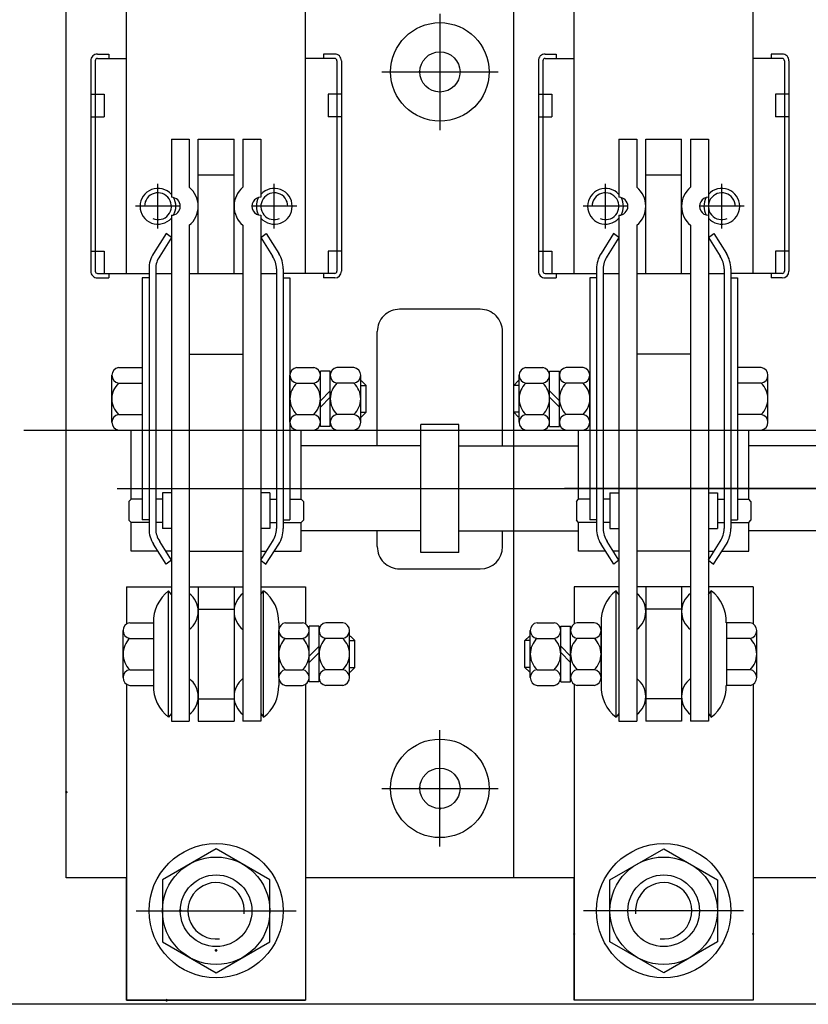
# Model space of a CAD drawing. Units: millimetres. Extents: x 1057994 to 1231560, y 1539384 to 1644253.
# Drawn here: x 1168874 to 1169119, y 1608422 to 1608727 of the extents above; entities that cross this region are included whole.
import ezdxf

# ---------------------------------------------------------------- set-up
doc = ezdxf.new("R2010")
doc.units = ezdxf.units.MM
doc.header["$LTSCALE"] = 100
doc.header["$MEASUREMENT"] = 0
doc.layers.get('0').update_dxf_attribs({"linetype": 'CONTINUOUS', "lineweight": 20})
for name, color, linetype in [('02___PRT_ALL_AXES', 7, 'CONTINUOUS'), ('PDF_几何图形', 7, 'CONTINUOUS'), ('太阳能', 7, 'CONTINUOUS')]:
    doc.layers.add(name, color=color, linetype=linetype)
doc.styles.add('标准字体', font='gbenor.shx', dxfattribs={"width": 0.8, "bigfont": 'hztxt.shx'})

# ---------------------------------------------------------------- blocks, each defined once
blk = doc.blocks.new('1500qsz')
at = {"layer": 'PDF_几何图形', "color": 3}
for p, q in [((-138.96, 127.43), (-138.96, 91.3)), ((-157.03, 109.37), (-120.9, 109.37)), ((-55.59, 88.53), (-55.59, -92.13)), ((-226.51, 60.73), (-226.51, 74.63)), ((-190.38, 60.73), (-190.38, 74.63)), ((-87.55, 60.73), (-87.55, 74.63)), ((-51.42, 60.73), (-51.42, 74.63)), ((-219.56, 67.68), (-233.47, 67.68)), ((-183.43, 67.68), (-197.34, 67.68)), ((-80.6, 67.68), (-94.49, 67.68)), ((-44.47, 67.68), (-58.36, 67.68)), ((-268.11, -1.8), (132.4, -1.8)), ((-129.14, -1.8), (271.37, -1.8)), ((-239.22, -19.87), (102.1, -19.87)), ((-100.25, -19.86), (241.07, -19.86)), ((-138.96, -131.04), (-138.96, -94.91)), ((-157.03, -112.98), (-120.9, -112.98)), ((-233.24, -150.96), (-183.57, -150.96)), ((-44.69, -150.96), (-94.36, -150.96)), ((-41.68, -178.75), (-97.28, -178.75))]:
    blk.add_line(p, q, dxfattribs=at)
for points in [[(41.69, -140.77), (-41.69, -140.77), (-41.69, -178.75), (-97.28, -178.75), (-97.28, -140.77), (-180.65, -140.77), (-180.65, -178.75), (-236.24, -178.75), (-236.24, -140.77), (-254.99, -140.77), (-254.99, 137.16), (-236.24, 137.16), (-236.24, 175.14), (-180.65, 175.14), (-180.65, 137.16), (-97.28, 137.16), (-97.28, 175.14), (-41.69, 175.14), (-41.69, 137.16), (41.69, 137.16)], [(-236.24, 46.84), (-236.24, 175.14)], [(-180.65, 46.84), (-180.65, 175.14)], [(-97.28, 46.84), (-97.28, 175.14)], [(-41.69, 46.84), (-41.69, 175.14)], [(-255, -140.77), (-255, 137.17)], [(-97.27, -178.75), (-97.27, -140.76), (-116.02, -140.76), (-116.02, 137.17)], [(-245.28, 114.93), (-241.8, 114.93)], [(-245.28, 113.54), (-236.24, 113.54)], [(-241.8, 114.93), (-241.8, 113.54)], [(-171.62, 113.54), (-180.65, 113.54)], [(-171.62, 114.93), (-175.1, 114.93)], [(-175.09, 114.93), (-175.09, 113.54)], [(-106.31, 114.93), (-102.83, 114.93)], [(-106.31, 113.54), (-97.28, 113.54)], [(-102.84, 114.93), (-102.84, 113.54)], [(-32.65, 113.54), (-41.69, 113.54)], [(-32.65, 114.93), (-36.13, 114.93)], [(-36.13, 114.93), (-36.13, 113.54)], [(-247.36, 112.85), (-247.36, 47.53)], [(-245.97, 112.85), (-245.97, 47.53)], [(-170.93, 112.85), (-170.93, 47.53)], [(-169.54, 112.85), (-169.54, 47.53)], [(-108.39, 112.85), (-108.39, 47.53)], [(-107, 112.85), (-107, 47.53)], [(-31.96, 112.85), (-31.96, 47.53)], [(-30.58, 112.85), (-30.58, 47.53)], [(-247.36, 102.42), (-243.19, 102.42)], [(-243.19, 102.42), (-243.19, 95.47)], [(-173.71, 102.42), (-173.71, 95.47)], [(-169.53, 102.42), (-173.7, 102.42)], [(-108.39, 102.42), (-104.23, 102.42)], [(-104.22, 102.42), (-104.22, 95.47)], [(-30.57, 102.42), (-34.74, 102.42)], [(-34.74, 102.42), (-34.74, 95.47)], [(-247.36, 95.47), (-243.19, 95.47)], [(-169.53, 95.47), (-173.7, 95.47)], [(-108.39, 95.47), (-104.23, 95.47)], [(-30.57, 95.47), (-34.74, 95.47)], [(-222.34, 88.53), (-216.79, 88.53)], [(-222.34, 88.53), (-222.34, 70.46)], [(-216.79, 88.53), (-216.79, 73.57)], [(-214.01, 88.53), (-202.89, 88.53)], [(-214.01, 46.84), (-214.01, 88.53)], [(-202.89, 46.84), (-202.89, 88.53)], [(-200.11, 88.53), (-194.55, 88.53)], [(-200.11, 88.53), (-200.11, 73.57)], [(-194.55, 88.53), (-194.55, 70.46)], [(-83.37, 88.53), (-83.37, 70.46)], [(-83.37, 88.53), (-77.82, 88.53)], [(-77.82, 88.53), (-77.82, 73.57)], [(-75.04, 88.53), (-63.92, 88.53)], [(-75.04, 46.84), (-75.04, 88.53)], [(-63.92, 46.84), (-63.92, 88.53)], [(-61.14, 88.53), (-61.14, 73.57)], [(-61.14, 88.53), (-55.59, 88.53)], [(-214.01, 77.41), (-202.89, 77.41)], [(-75.04, 77.41), (-63.92, 77.41)], [(-222.34, 64.9), (-222.34, -92.13)], [(-194.55, 64.9), (-194.55, -92.13)], [(-83.37, 64.9), (-83.37, -92.13)], [(-216.79, 61.78), (-216.79, -92.13)], [(-200.11, 61.78), (-200.11, -92.13)], [(-77.82, 61.78), (-77.82, -92.13)], [(-61.14, 61.78), (-61.14, -92.13)], [(-224, 59.2), (-227.9, 53.04)], [(-222.35, 58.01), (-224, 59.2)], [(-194.55, 58.01), (-192.9, 59.2)], [(-192.9, 59.2), (-188.99, 53.04)], [(-85.03, 59.2), (-88.94, 53.04)], [(-83.38, 58.01), (-85.03, 59.2)], [(-55.58, 58.01), (-53.93, 59.2)], [(-53.93, 59.2), (-50.02, 53.04)], [(-222.35, 58.01), (-225.98, 52.16)], [(-194.55, 58.01), (-190.91, 52.16)], [(-83.38, 58.01), (-87.02, 52.16)], [(-55.58, 58.01), (-51.95, 52.16)], [(-247.36, 53.79), (-243.19, 53.79)], [(-243.19, 53.79), (-243.19, 46.84)], [(-173.71, 53.79), (-173.71, 46.84)], [(-169.53, 53.79), (-173.7, 53.79)], [(-108.39, 53.79), (-104.23, 53.79)], [(-104.22, 53.79), (-104.22, 46.84)], [(-30.57, 53.79), (-34.74, 53.79)], [(-34.74, 53.79), (-34.74, 46.84)], [(-245.28, 46.84), (-229.29, 46.84)], [(-241.8, 46.84), (-241.8, 45.44)], [(-229.29, 48.22), (-229.29, -32.37)], [(-227.21, 48.22), (-227.21, -32.37)], [(-227.21, 46.84), (-222.34, 46.84)], [(-216.79, 46.84), (-200.11, 46.84)], [(-194.55, 46.84), (-189.69, 46.84)], [(-189.69, 48.22), (-189.69, -32.37)], [(-187.61, 48.22), (-187.61, -32.37)], [(-171.62, 46.84), (-187.61, 46.84)], [(-175.09, 46.84), (-175.09, 45.44)], [(-106.31, 46.84), (-90.33, 46.84)], [(-102.84, 46.84), (-102.84, 45.44)], [(-90.33, 48.22), (-90.33, -32.37)], [(-88.24, 48.22), (-88.24, -32.37)], [(-88.24, 46.84), (-83.37, 46.84)], [(-77.82, 46.84), (-61.14, 46.84)], [(-55.59, 46.84), (-50.72, 46.84)], [(-50.72, 48.22), (-50.72, -32.37)], [(-48.64, 48.22), (-48.64, -32.37)], [(-32.65, 46.84), (-48.64, 46.84)], [(-36.13, 46.84), (-36.13, 45.44)], [(-245.28, 45.44), (-241.8, 45.44)], [(-231.38, 45.44), (-231.38, -29.6)], [(-229.29, 45.44), (-231.38, 45.44)], [(-187.6, 45.44), (-185.52, 45.44)], [(-185.52, 45.44), (-185.52, -29.6)], [(-171.62, 45.44), (-175.1, 45.44)], [(-106.31, 45.44), (-102.83, 45.44)], [(-92.41, 45.44), (-92.41, -29.6)], [(-90.33, 45.44), (-92.41, 45.44)], [(-48.64, 45.44), (-46.55, 45.44)], [(-46.56, 45.44), (-46.56, -29.6)], [(-32.65, 45.44), (-36.13, 45.44)], [(-126.45, 35.72), (-151.48, 35.72)], [(-158.42, -6.67), (-158.42, 28.77)], [(-119.51, -6.67), (-119.51, 28.77)], [(-216.78, 21.82), (-200.11, 21.82)], [(-61.15, 21.82), (-77.82, 21.82)], [(-238.74, 17.65), (-231.38, 17.65)], [(-183.44, 17.65), (-178.15, 17.65)], [(-176.07, -0.69), (-176.07, 16.54)], [(-173.01, 16.54), (-176.07, 16.54)], [(-173.01, -0.69), (-173.01, 16.54)], [(-165.64, 17.65), (-170.93, 17.65)], [(-112.28, 17.65), (-107, 17.65)], [(-104.92, 16.54), (-101.86, 16.54)], [(-104.92, -0.69), (-104.92, 16.54)], [(-101.86, -0.69), (-101.86, 16.54)], [(-94.49, 17.65), (-99.77, 17.65)], [(-39.19, 17.65), (-46.56, 17.65)], [(-240.83, 0.63), (-240.83, 15.22)], [(-238.74, 12.78), (-231.38, 12.78)], [(-185.52, 0.63), (-185.52, 15.22)], [(-183.44, 12.78), (-178.15, 12.78)], [(-176.07, 0.63), (-176.07, 15.22)], [(-173.01, 0.63), (-173.01, 15.22)], [(-165.64, 12.78), (-170.93, 12.78)], [(-163.56, 0.63), (-163.56, 15.22)], [(-163.56, 0.63), (-163.56, 15.22)], [(-163.56, 13.49), (-163.29, 13.49)], [(-163.29, 13.49), (-161.9, 12.1)], [(-114.65, 13.49), (-116.03, 12.1)], [(-114.37, 13.49), (-114.65, 13.49)], [(-114.37, 0.63), (-114.37, 15.22)], [(-114.37, 0.63), (-114.37, 15.22)], [(-112.28, 12.78), (-107, 12.78)], [(-104.92, 0.63), (-104.92, 15.22)], [(-101.86, 0.63), (-101.86, 15.22)], [(-94.49, 12.78), (-99.77, 12.78)], [(-92.41, 0.63), (-92.41, 15.22)], [(-39.19, 12.78), (-46.56, 12.78)], [(-37.1, 0.63), (-37.1, 15.22)], [(-176.07, 7.31), (-173.01, 10.37)], [(-163.56, 12.09), (-161.89, 12.09)], [(-161.9, 3.75), (-161.9, 12.1)], [(-116.03, 3.75), (-116.03, 12.1)], [(-114.37, 12.09), (-116.03, 12.09)], [(-101.86, 7.31), (-104.92, 10.37)], [(-176.07, 5.34), (-173.01, 8.4)], [(-101.86, 5.34), (-104.92, 8.4)], [(-238.74, 3.06), (-231.38, 3.06)], [(-183.44, 3.06), (-178.15, 3.06)], [(-165.64, 3.06), (-170.93, 3.06)], [(-163.56, 3.76), (-161.89, 3.76)], [(-163.29, 2.37), (-161.9, 3.75)], [(-114.37, 3.76), (-116.03, 3.76)], [(-114.65, 2.37), (-116.03, 3.75)], [(-112.28, 3.06), (-107, 3.06)], [(-94.49, 3.06), (-99.77, 3.06)], [(-39.19, 3.06), (-46.56, 3.06)], [(-163.56, 2.37), (-163.29, 2.37)], [(-144.87, -39.74), (-144.87, 0)], [(-133.06, 0), (-144.87, 0)], [(-133.06, -39.74), (-133.06, 0)], [(-114.37, 2.37), (-114.65, 2.37)], [(-234.85, -23.2), (-234.85, -1.8)], [(-182.05, -23.2), (-182.05, -1.8)], [(-173.01, -0.69), (-176.07, -0.69)], [(-104.92, -0.69), (-101.86, -0.69)], [(-95.89, -23.2), (-95.89, -1.8)], [(-43.08, -23.2), (-43.08, -1.8)], [(-144.87, -6.67), (-182.05, -6.67)], [(-133.06, -6.67), (-95.89, -6.67)], [(-5.91, -6.67), (-43.08, -6.67)], [(-222.35, -21.25), (-225.12, -21.25)], [(-225.12, -21.25), (-225.12, -32.37)], [(-191.77, -21.25), (-194.55, -21.25)], [(-191.77, -21.25), (-191.77, -32.37)], [(-86.16, -21.25), (-83.38, -21.25)], [(-86.16, -21.25), (-86.16, -32.37)], [(-55.58, -21.25), (-52.81, -21.25)], [(-52.81, -21.25), (-52.81, -32.37)], [(-235.55, -23.9), (-234.85, -23.2)], [(-235.55, -23.9), (-235.55, -29.74)], [(-231.38, -23.2), (-234.85, -23.2)], [(-225.12, -23.2), (-227.21, -23.2)], [(-191.77, -23.2), (-189.69, -23.2)], [(-185.52, -23.2), (-182.05, -23.2)], [(-181.35, -23.9), (-182.05, -23.2)], [(-181.35, -23.9), (-181.35, -29.74)], [(-96.58, -23.9), (-95.89, -23.2)], [(-96.58, -23.9), (-96.58, -29.74)], [(-92.41, -23.2), (-95.89, -23.2)], [(-86.16, -23.2), (-88.24, -23.2)], [(-52.81, -23.2), (-50.72, -23.2)], [(-46.55, -23.2), (-43.08, -23.2)], [(-42.38, -23.9), (-43.08, -23.2)], [(-42.38, -23.9), (-42.38, -29.74)], [(-234.85, -30.43), (-235.55, -29.74)], [(-234.85, -39.32), (-234.85, -30.43)], [(-229.29, -30.43), (-234.85, -30.43)], [(-229.29, -29.6), (-231.38, -29.6)], [(-225.12, -30.43), (-227.21, -30.43)], [(-191.77, -30.43), (-189.69, -30.43)], [(-187.6, -29.6), (-185.52, -29.6)], [(-187.6, -30.43), (-182.05, -30.43)], [(-182.05, -30.43), (-181.35, -29.74)], [(-182.05, -39.32), (-182.05, -30.43)], [(-95.89, -30.43), (-96.58, -29.74)], [(-90.33, -30.43), (-95.89, -30.43)], [(-95.89, -39.32), (-95.89, -30.43)], [(-90.33, -29.6), (-92.41, -29.6)], [(-86.16, -30.43), (-88.24, -30.43)], [(-52.81, -30.43), (-50.72, -30.43)], [(-48.64, -29.6), (-46.55, -29.6)], [(-48.64, -30.43), (-43.08, -30.43)], [(-43.08, -30.43), (-42.38, -29.74)], [(-43.08, -39.32), (-43.08, -30.43)], [(-222.35, -32.37), (-225.12, -32.37)], [(-191.77, -32.37), (-194.55, -32.37)], [(-144.87, -33.07), (-182.05, -33.07)], [(-158.42, -37.94), (-158.42, -33.07)], [(-133.06, -33.07), (-95.89, -33.07)], [(-119.51, -37.94), (-119.51, -33.07)], [(-86.16, -32.37), (-83.38, -32.37)], [(-55.58, -32.37), (-52.81, -32.37)], [(-5.91, -33.07), (-43.08, -33.07)], [(-222.35, -42.16), (-225.98, -36.32)], [(-194.55, -42.16), (-190.91, -36.32)], [(-83.38, -42.16), (-87.02, -36.32)], [(-55.58, -42.16), (-51.95, -36.32)], [(-226.52, -39.32), (-234.85, -39.32)], [(-223.92, -43.35), (-227.9, -37.18)], [(-222.35, -39.32), (-224.11, -39.32)], [(-216.78, -39.32), (-200.11, -39.32)], [(-194.55, -39.32), (-192.79, -39.32)], [(-192.97, -43.35), (-188.99, -37.18)], [(-190.37, -39.32), (-182.05, -39.32)], [(-87.56, -39.32), (-95.89, -39.32)], [(-84.96, -43.35), (-88.94, -37.18)], [(-83.38, -39.32), (-85.15, -39.32)], [(-61.15, -39.32), (-77.82, -39.32)], [(-55.58, -39.32), (-53.82, -39.32)], [(-54.01, -43.35), (-50.02, -37.18)], [(-51.41, -39.32), (-43.08, -39.32)], [(-222.35, -42.16), (-223.92, -43.35)], [(-194.55, -42.16), (-192.97, -43.35)], [(-133.06, -39.74), (-144.87, -39.74)], [(-83.38, -42.16), (-84.96, -43.35)], [(-55.58, -42.16), (-54.01, -43.35)], [(-151.48, -44.88), (-126.45, -44.88)], [(-236.24, -50.44), (-222.34, -50.44)], [(-236.24, -50.44), (-236.24, -61.94)], [(-223.2, -90.86), (-223.2, -51.71)], [(-222.35, -52.8), (-223.2, -51.71)], [(-216.79, -50.44), (-200.11, -50.44)], [(-214.01, -50.44), (-214.01, -92.13)], [(-202.89, -50.44), (-202.89, -92.13)], [(-194.55, -50.44), (-180.65, -50.44)], [(-194.55, -52.8), (-193.7, -51.71)], [(-193.7, -90.86), (-193.7, -51.71)], [(-180.65, -50.44), (-180.65, -61.94)], [(-83.37, -50.44), (-97.28, -50.44)], [(-97.28, -50.44), (-97.28, -61.94)], [(-84.23, -90.86), (-84.23, -51.71)], [(-83.38, -52.8), (-84.23, -51.71)], [(-61.14, -50.44), (-77.82, -50.44)], [(-75.04, -50.44), (-75.04, -92.13)], [(-63.92, -50.44), (-63.92, -92.13)], [(-41.69, -50.44), (-55.59, -50.44)], [(-55.58, -52.8), (-54.73, -51.71)], [(-54.73, -90.86), (-54.73, -51.71)], [(-41.69, -50.44), (-41.69, -61.94)], [(-214.01, -57.39), (-202.89, -57.39)], [(-63.92, -57.39), (-75.04, -57.39)], [(-237.35, -78.58), (-237.35, -63.99)], [(-235.27, -61.56), (-227.9, -61.56)], [(-227.9, -61.56), (-227.9, -81.01)], [(-189, -78.58), (-189, -63.99)], [(-188.99, -61.56), (-188.99, -81.01)], [(-186.91, -61.56), (-181.63, -61.56)], [(-176.49, -62.67), (-179.54, -62.67)], [(-179.54, -79.9), (-179.54, -62.67)], [(-179.54, -78.58), (-179.54, -63.99)], [(-176.49, -79.9), (-176.49, -62.67)], [(-176.49, -78.58), (-176.49, -63.99)], [(-169.12, -61.56), (-174.4, -61.56)], [(-167.04, -78.58), (-167.04, -63.99)], [(-167.03, -78.58), (-167.03, -63.99)], [(-110.9, -78.58), (-110.9, -63.99)], [(-110.89, -78.58), (-110.89, -63.99)], [(-108.81, -61.56), (-103.53, -61.56)], [(-101.44, -79.9), (-101.44, -62.67)], [(-101.44, -62.67), (-98.39, -62.67)], [(-101.44, -78.58), (-101.44, -63.99)], [(-98.39, -79.9), (-98.39, -62.67)], [(-98.39, -78.58), (-98.39, -63.99)], [(-91.02, -61.56), (-96.31, -61.56)], [(-88.94, -61.56), (-88.94, -81.01)], [(-88.94, -78.58), (-88.94, -63.99)], [(-50.02, -61.56), (-50.02, -81.01)], [(-42.66, -61.56), (-50.02, -61.56)], [(-40.58, -78.58), (-40.58, -63.99)], [(-235.27, -66.43), (-227.9, -66.43)], [(-186.91, -66.43), (-181.63, -66.43)], [(-169.12, -66.43), (-174.4, -66.43)], [(-167.04, -65.72), (-166.76, -65.72)], [(-167.03, -67.12), (-165.37, -67.12)], [(-166.76, -65.72), (-165.37, -67.12)], [(-165.37, -75.46), (-165.37, -67.12)], [(-111.17, -65.72), (-112.56, -67.12)], [(-112.56, -75.46), (-112.56, -67.12)], [(-110.9, -67.12), (-112.56, -67.12)], [(-110.89, -67.12), (-112.56, -67.12)], [(-110.89, -65.72), (-111.17, -65.72)], [(-108.81, -66.43), (-103.53, -66.43)], [(-91.02, -66.43), (-96.31, -66.43)], [(-42.66, -66.43), (-50.02, -66.43)], [(-179.54, -71.9), (-176.49, -68.84)], [(-98.39, -71.9), (-101.44, -68.84)], [(-179.54, -73.87), (-176.49, -70.81)], [(-98.39, -73.87), (-101.44, -70.81)], [(-235.27, -76.15), (-227.9, -76.15)], [(-186.91, -76.15), (-181.63, -76.15)], [(-169.12, -76.15), (-174.4, -76.15)], [(-167.03, -75.45), (-165.37, -75.45)], [(-166.76, -76.84), (-165.37, -75.46)], [(-110.89, -75.45), (-112.56, -75.45)], [(-111.17, -76.84), (-112.56, -75.46)], [(-108.81, -76.15), (-103.53, -76.15)], [(-91.02, -76.15), (-96.31, -76.15)], [(-42.66, -76.15), (-50.02, -76.15)], [(-167.04, -76.84), (-166.76, -76.84)], [(-110.89, -76.84), (-111.17, -76.84)], [(-236.24, -80.64), (-236.24, -178.75)], [(-235.27, -81.01), (-227.9, -81.01)], [(-186.91, -81.01), (-181.63, -81.01)], [(-180.65, -80.64), (-180.65, -178.75)], [(-176.49, -79.9), (-179.54, -79.9)], [(-169.12, -81.01), (-174.4, -81.01)], [(-108.81, -81.01), (-103.53, -81.01)], [(-101.44, -79.9), (-98.39, -79.9)], [(-97.28, -80.64), (-97.28, -178.75)], [(-91.02, -81.01), (-96.31, -81.01)], [(-42.66, -81.01), (-50.02, -81.01)], [(-41.69, -80.64), (-41.69, -178.75)], [(-214.01, -85.18), (-202.89, -85.18)], [(-63.92, -85.18), (-75.04, -85.18)], [(-222.35, -89.77), (-223.2, -90.86)], [(-194.55, -89.77), (-193.7, -90.86)], [(-83.38, -89.77), (-84.23, -90.86)], [(-55.58, -89.77), (-54.73, -90.86)], [(-222.35, -92.13), (-216.78, -92.13)], [(-214.01, -92.13), (-202.89, -92.13)], [(-194.55, -92.13), (-200.11, -92.13)], [(-83.38, -92.13), (-77.82, -92.13)], [(-63.92, -92.13), (-75.04, -92.13)], [(-55.58, -92.13), (-61.15, -92.13)], [(-208.45, -131.71), (-225.13, -141.33)], [(-191.77, -141.33), (-208.45, -131.71)], [(-86.16, -141.33), (-69.48, -131.71)], [(-69.48, -131.71), (-52.81, -141.33)], [(-236.24, -140.77), (-255, -140.77)], [(-225.13, -141.33), (-225.13, -160.59)], [(-191.77, -160.59), (-191.77, -141.33)], [(-97.28, -140.77), (-180.66, -140.77)], [(-86.16, -160.59), (-86.16, -141.33)], [(-52.81, -141.33), (-52.81, -160.59)], [(41.69, -140.77), (-41.69, -140.77)], [(41.7, -178.75), (41.7, -140.76), (-41.68, -140.76), (-41.68, -178.75)], [(-225.13, -160.59), (-208.45, -170.21)], [(-208.45, -170.21), (-191.77, -160.59)], [(-69.48, -170.21), (-86.16, -160.59)], [(-52.81, -160.59), (-69.48, -170.21)], [(-236.24, -178.75), (-180.65, -178.75)]]:
    blk.add_lwpolyline(points, dxfattribs=at)
for centre, radius in [((-138.97, 109.37), 15.29), ((-138.96, 109.37), 6.25), ((-138.97, -112.97), 15.29), ((-138.96, -112.97), 6.25), ((-208.45, -150.96), 20.84), ((-69.48, -150.96), 20.84), ((-208.45, -150.96), 16.68), ((-69.48, -150.96), 16.68), ((-208.45, -150.96), 11.12), ((-69.48, -150.96), 11.12)]:
    blk.add_circle(centre, radius, dxfattribs=at)
for points in [[(-246.75, 114.32), (-247.14, 113.93), (-247.36, 113.4), (-247.36, 112.85)], [(-245.27, 114.93), (-245.83, 114.93), (-246.35, 114.71), (-246.75, 114.32)], [(-245.77, 113.33), (-245.89, 113.2), (-245.97, 113.03), (-245.97, 112.85)], [(-245.27, 113.54), (-245.46, 113.54), (-245.64, 113.47), (-245.77, 113.33)], [(-170.15, 114.32), (-170.54, 114.71), (-171.07, 114.93), (-171.62, 114.93)], [(-171.13, 113.33), (-171.26, 113.47), (-171.44, 113.54), (-171.62, 113.54)], [(-170.93, 112.85), (-170.93, 113.03), (-171, 113.2), (-171.13, 113.33)], [(-169.54, 112.85), (-169.54, 113.4), (-169.76, 113.93), (-170.15, 114.32)], [(-107.78, 114.32), (-108.17, 113.93), (-108.39, 113.4), (-108.39, 112.85)], [(-106.31, 114.93), (-106.86, 114.93), (-107.39, 114.71), (-107.78, 114.32)], [(-106.8, 113.33), (-106.93, 113.2), (-107, 113.03), (-107, 112.85)], [(-106.31, 113.54), (-106.49, 113.54), (-106.67, 113.47), (-106.8, 113.33)], [(-31.18, 114.32), (-31.57, 114.71), (-32.1, 114.93), (-32.66, 114.93)], [(-32.17, 113.33), (-32.29, 113.47), (-32.48, 113.54), (-32.66, 113.54)], [(-31.96, 112.85), (-31.96, 113.03), (-32.04, 113.2), (-32.17, 113.33)], [(-30.58, 112.85), (-30.58, 113.4), (-30.8, 113.93), (-31.18, 114.32)], [(-145.22, 109.57), (-145.33, 109.57), (-145.43, 109.49), (-145.43, 109.37)], [(-145.43, 109.37), (-145.43, 109.25), (-145.33, 109.17), (-145.22, 109.17)], [(-145.01, 109.37), (-145.01, 109.49), (-145.11, 109.57), (-145.22, 109.57)], [(-145.22, 109.17), (-145.11, 109.17), (-145.01, 109.25), (-145.01, 109.37)], [(-222.35, 71.36), (-223.87, 73.09), (-226.32, 73.7), (-228.48, 72.88)], [(-214.01, 67.68), (-214.01, 69.96), (-215.02, 72.12), (-216.78, 73.57)], [(-200.11, 73.57), (-201.87, 72.12), (-202.89, 69.96), (-202.89, 67.68)], [(-188.42, 72.88), (-190.58, 73.7), (-193.03, 73.09), (-194.55, 71.36)], [(-83.38, 71.36), (-84.91, 73.09), (-87.35, 73.7), (-89.51, 72.88)], [(-75.04, 67.68), (-75.04, 69.96), (-76.06, 72.12), (-77.82, 73.57)], [(-61.15, 73.57), (-62.91, 72.12), (-63.93, 69.96), (-63.93, 67.68)], [(-49.45, 72.88), (-51.62, 73.7), (-54.06, 73.09), (-55.58, 71.36)], [(-228.48, 72.88), (-230.64, 72.06), (-232.07, 69.99), (-232.07, 67.68)], [(-227.72, 71.67), (-229.48, 71.14), (-230.68, 69.52), (-230.68, 67.68)], [(-223.04, 69.98), (-224.05, 71.51), (-225.95, 72.2), (-227.72, 71.67)], [(-219.57, 67.68), (-219.57, 69.21), (-220.81, 70.46), (-222.35, 70.46)], [(-221.65, 64.99), (-220.73, 66.67), (-220.73, 68.7), (-221.65, 70.37)], [(-194.55, 70.46), (-195.55, 70.46), (-196.47, 69.93), (-196.96, 69.07)], [(-195.25, 70.37), (-196.17, 68.7), (-196.17, 66.67), (-195.25, 64.99)], [(-189.19, 71.67), (-190.94, 72.2), (-192.85, 71.51), (-193.86, 69.98)], [(-186.21, 67.68), (-186.21, 69.52), (-187.42, 71.14), (-189.19, 71.67)], [(-184.83, 67.68), (-184.83, 69.99), (-186.26, 72.06), (-188.42, 72.88)], [(-89.51, 72.88), (-91.68, 72.06), (-93.1, 69.99), (-93.1, 67.68)], [(-88.74, 71.67), (-90.51, 71.14), (-91.72, 69.52), (-91.72, 67.68)], [(-84.07, 69.98), (-85.09, 71.51), (-86.98, 72.2), (-88.74, 71.67)], [(-80.6, 67.68), (-80.6, 69.21), (-81.85, 70.46), (-83.38, 70.46)], [(-82.68, 64.99), (-81.76, 66.67), (-81.76, 68.7), (-82.68, 70.37)], [(-55.58, 70.46), (-56.58, 70.46), (-57.5, 69.93), (-57.99, 69.07)], [(-56.28, 70.37), (-57.2, 68.7), (-57.2, 66.67), (-56.28, 64.99)], [(-50.22, 71.67), (-51.98, 72.2), (-53.88, 71.51), (-54.89, 69.98)], [(-47.25, 67.68), (-47.25, 69.52), (-48.45, 71.14), (-50.22, 71.67)], [(-45.86, 67.68), (-45.86, 69.99), (-47.29, 72.06), (-49.45, 72.88)], [(-232.07, 67.68), (-232.07, 65.37), (-230.64, 63.3), (-228.48, 62.48)], [(-223.31, 65.01), (-222.13, 66.42), (-222.02, 68.44), (-223.04, 69.98)], [(-222.35, 64.9), (-220.81, 64.9), (-219.57, 66.14), (-219.57, 67.68)], [(-216.78, 61.78), (-215.02, 63.23), (-214.01, 65.4), (-214.01, 67.68)], [(-202.89, 67.68), (-202.89, 65.4), (-201.87, 63.23), (-200.11, 61.78)], [(-196.96, 69.07), (-197.46, 68.21), (-197.46, 67.15), (-196.96, 66.29)], [(-193.86, 69.98), (-194.87, 68.45), (-194.76, 66.42), (-193.59, 65.01)], [(-188.42, 62.48), (-186.26, 63.3), (-184.83, 65.37), (-184.83, 67.68)], [(-93.1, 67.68), (-93.1, 65.37), (-91.68, 63.3), (-89.51, 62.48)], [(-84.35, 65.01), (-83.17, 66.42), (-83.06, 68.44), (-84.07, 69.98)], [(-83.38, 64.9), (-81.85, 64.9), (-80.6, 66.14), (-80.6, 67.68)], [(-77.82, 61.78), (-76.06, 63.23), (-75.04, 65.4), (-75.04, 67.68)], [(-63.93, 67.68), (-63.93, 65.4), (-62.91, 63.23), (-61.15, 61.78)], [(-57.99, 69.07), (-58.49, 68.21), (-58.49, 67.15), (-57.99, 66.29)], [(-54.89, 69.98), (-55.91, 68.45), (-55.8, 66.42), (-54.62, 65.01)], [(-49.45, 62.48), (-47.29, 63.3), (-45.86, 65.37), (-45.86, 67.68)], [(-228.15, 63.84), (-226.45, 63.12), (-224.49, 63.6), (-223.31, 65.01)], [(-196.96, 66.29), (-196.47, 65.43), (-195.55, 64.9), (-194.55, 64.9)], [(-193.59, 65.01), (-192.4, 63.6), (-190.44, 63.12), (-188.75, 63.85)], [(-89.18, 63.84), (-87.49, 63.12), (-85.52, 63.6), (-84.35, 65.01)], [(-57.99, 66.29), (-57.5, 65.43), (-56.58, 64.9), (-55.58, 64.9)], [(-54.62, 65.01), (-53.44, 63.6), (-51.48, 63.12), (-49.78, 63.85)], [(-228.48, 62.48), (-226.32, 61.66), (-223.87, 62.27), (-222.35, 64)], [(-194.55, 64), (-193.03, 62.27), (-190.58, 61.66), (-188.42, 62.48)], [(-89.51, 62.48), (-87.35, 61.66), (-84.91, 62.27), (-83.38, 64)], [(-55.58, 64), (-54.06, 62.27), (-51.62, 61.66), (-49.45, 62.48)], [(-227.9, 53.04), (-228.81, 51.59), (-229.29, 49.92), (-229.29, 48.22)], [(-225.98, 52.16), (-226.78, 51.01), (-227.21, 49.63), (-227.21, 48.22)], [(-189.69, 48.22), (-189.69, 49.63), (-190.11, 51.01), (-190.91, 52.16)], [(-187.6, 48.22), (-187.6, 49.92), (-188.08, 51.59), (-188.99, 53.04)], [(-88.94, 53.04), (-89.85, 51.59), (-90.33, 49.92), (-90.33, 48.22)], [(-87.02, 52.16), (-87.82, 51.01), (-88.24, 49.63), (-88.24, 48.22)], [(-50.72, 48.22), (-50.72, 49.63), (-51.15, 51.01), (-51.95, 52.16)], [(-48.64, 48.22), (-48.64, 49.92), (-49.12, 51.59), (-50.02, 53.04)], [(-247.36, 47.53), (-247.36, 46.98), (-247.14, 46.45), (-246.75, 46.06)], [(-246.75, 46.06), (-246.35, 45.67), (-245.83, 45.44), (-245.27, 45.44)], [(-245.97, 47.53), (-245.97, 47.35), (-245.89, 47.17), (-245.77, 47.04)], [(-245.77, 47.04), (-245.64, 46.91), (-245.46, 46.84), (-245.27, 46.84)], [(-171.62, 45.44), (-170.47, 45.44), (-169.54, 46.38), (-169.54, 47.53)], [(-171.62, 46.84), (-171.24, 46.84), (-170.93, 47.14), (-170.93, 47.53)], [(-108.39, 47.53), (-108.39, 46.98), (-108.17, 46.45), (-107.78, 46.06)], [(-107.78, 46.06), (-107.39, 45.67), (-106.86, 45.44), (-106.31, 45.44)], [(-107, 47.53), (-107, 47.35), (-106.93, 47.17), (-106.8, 47.04)], [(-106.8, 47.04), (-106.67, 46.91), (-106.49, 46.84), (-106.31, 46.84)], [(-32.66, 46.84), (-32.27, 46.84), (-31.96, 47.14), (-31.96, 47.53)], [(-32.66, 45.44), (-31.5, 45.44), (-30.58, 46.38), (-30.58, 47.53)], [(-156.39, 33.68), (-157.69, 32.38), (-158.42, 30.61), (-158.42, 28.77)], [(-151.48, 35.72), (-153.32, 35.72), (-155.08, 34.99), (-156.39, 33.68)], [(-121.54, 33.68), (-122.85, 34.99), (-124.61, 35.72), (-126.45, 35.72)], [(-119.51, 28.77), (-119.51, 30.61), (-120.24, 32.38), (-121.54, 33.68)], [(-238.75, 17.65), (-239.94, 17.46), (-240.83, 16.43), (-240.83, 15.22)], [(-183.43, 17.65), (-184.64, 17.46), (-185.52, 16.43), (-185.52, 15.22)], [(-176.07, 15.22), (-176.07, 16.43), (-176.96, 17.46), (-178.15, 17.65)], [(-170.93, 17.65), (-172.13, 17.46), (-173.01, 16.43), (-173.01, 15.22)], [(-163.56, 15.22), (-163.56, 16.43), (-164.45, 17.46), (-165.65, 17.65)], [(-112.28, 17.65), (-113.48, 17.46), (-114.37, 16.43), (-114.37, 15.22)], [(-104.92, 15.22), (-104.92, 16.43), (-105.8, 17.46), (-107, 17.65)], [(-99.78, 17.65), (-100.97, 17.46), (-101.86, 16.43), (-101.86, 15.22)], [(-92.41, 15.22), (-92.41, 16.43), (-93.29, 17.46), (-94.5, 17.65)], [(-37.1, 15.22), (-37.1, 16.43), (-37.99, 17.46), (-39.19, 17.65)], [(-240.83, 15.22), (-240.83, 14), (-239.94, 12.97), (-238.75, 12.78)], [(-238.75, 12.78), (-240.07, 11.52), (-240.83, 9.76), (-240.83, 7.92)], [(-185.52, 15.22), (-185.52, 14), (-184.64, 12.97), (-183.43, 12.78)], [(-183.43, 12.78), (-184.77, 11.52), (-185.52, 9.76), (-185.52, 7.92)], [(-178.15, 12.78), (-176.96, 12.97), (-176.07, 14), (-176.07, 15.22)], [(-176.07, 7.92), (-176.07, 9.76), (-176.83, 11.52), (-178.15, 12.78)], [(-173.01, 15.22), (-173.01, 14), (-172.13, 12.97), (-170.93, 12.78)], [(-170.93, 12.78), (-172.26, 11.52), (-173.01, 9.76), (-173.01, 7.92)], [(-165.65, 12.78), (-164.45, 12.97), (-163.56, 14), (-163.56, 15.22)], [(-163.56, 7.92), (-163.56, 9.76), (-164.32, 11.52), (-165.65, 12.78)], [(-114.37, 15.22), (-114.37, 14), (-113.48, 12.97), (-112.28, 12.78)], [(-112.28, 12.78), (-113.62, 11.52), (-114.37, 9.76), (-114.37, 7.92)], [(-107, 12.78), (-105.8, 12.97), (-104.92, 14), (-104.92, 15.22)], [(-104.92, 7.92), (-104.92, 9.76), (-105.67, 11.52), (-107, 12.78)], [(-101.86, 15.22), (-101.86, 14), (-100.97, 12.97), (-99.78, 12.78)], [(-99.78, 12.78), (-101.11, 11.52), (-101.86, 9.76), (-101.86, 7.92)], [(-94.5, 12.78), (-93.29, 12.97), (-92.41, 14), (-92.41, 15.22)], [(-92.41, 7.92), (-92.41, 9.76), (-93.17, 11.52), (-94.5, 12.78)], [(-39.19, 12.78), (-37.99, 12.97), (-37.1, 14), (-37.1, 15.22)], [(-37.1, 7.92), (-37.1, 9.76), (-37.86, 11.52), (-39.19, 12.78)], [(-240.83, 7.92), (-240.83, 6.09), (-240.07, 4.33), (-238.75, 3.06)], [(-185.52, 7.92), (-185.52, 6.09), (-184.77, 4.33), (-183.43, 3.06)], [(-178.15, 3.06), (-176.83, 4.33), (-176.07, 6.09), (-176.07, 7.92)], [(-173.01, 7.92), (-173.01, 6.09), (-172.26, 4.33), (-170.93, 3.06)], [(-165.65, 3.06), (-164.32, 4.33), (-163.56, 6.09), (-163.56, 7.92)], [(-114.37, 7.92), (-114.37, 6.09), (-113.62, 4.33), (-112.28, 3.06)], [(-107, 3.06), (-105.67, 4.33), (-104.92, 6.09), (-104.92, 7.92)], [(-101.86, 7.92), (-101.86, 6.09), (-101.11, 4.33), (-99.78, 3.06)], [(-94.5, 3.06), (-93.17, 4.33), (-92.41, 6.09), (-92.41, 7.92)], [(-39.19, 3.06), (-37.86, 4.33), (-37.1, 6.09), (-37.1, 7.92)], [(-238.75, 3.06), (-239.94, 2.88), (-240.83, 1.85), (-240.83, 0.63)], [(-183.43, 3.06), (-184.64, 2.88), (-185.52, 1.85), (-185.52, 0.63)], [(-176.07, 0.63), (-176.07, 1.85), (-176.96, 2.88), (-178.15, 3.06)], [(-170.93, 3.06), (-172.13, 2.88), (-173.01, 1.85), (-173.01, 0.63)], [(-163.56, 0.63), (-163.56, 1.85), (-164.45, 2.88), (-165.65, 3.06)], [(-112.28, 3.06), (-113.48, 2.88), (-114.37, 1.85), (-114.37, 0.63)], [(-104.92, 0.63), (-104.92, 1.85), (-105.8, 2.88), (-107, 3.06)], [(-99.78, 3.06), (-100.97, 2.88), (-101.86, 1.85), (-101.86, 0.63)], [(-92.41, 0.63), (-92.41, 1.85), (-93.29, 2.88), (-94.5, 3.06)], [(-37.1, 0.63), (-37.1, 1.85), (-37.99, 2.88), (-39.19, 3.06)], [(-240.83, 0.63), (-240.83, -0.58), (-239.94, -1.61), (-238.75, -1.8)], [(-185.52, 0.63), (-185.52, -0.58), (-184.64, -1.61), (-183.43, -1.8)], [(-178.15, -1.8), (-176.96, -1.61), (-176.07, -0.58), (-176.07, 0.63)], [(-173.01, 0.63), (-173.01, -0.58), (-172.13, -1.61), (-170.93, -1.8)], [(-165.65, -1.8), (-164.45, -1.61), (-163.56, -0.58), (-163.56, 0.63)], [(-114.37, 0.63), (-114.37, -0.58), (-113.48, -1.61), (-112.28, -1.8)], [(-107, -1.8), (-105.8, -1.61), (-104.92, -0.58), (-104.92, 0.63)], [(-101.86, 0.63), (-101.86, -0.58), (-100.97, -1.61), (-99.78, -1.8)], [(-94.5, -1.8), (-93.29, -1.61), (-92.41, -0.58), (-92.41, 0.63)], [(-39.19, -1.8), (-37.99, -1.61), (-37.1, -0.58), (-37.1, 0.63)], [(-229.29, -32.37), (-229.29, -34.07), (-228.81, -35.75), (-227.9, -37.18)], [(-227.21, -32.37), (-227.21, -33.78), (-226.78, -35.15), (-225.98, -36.32)], [(-190.91, -36.32), (-190.11, -35.15), (-189.69, -33.78), (-189.69, -32.37)], [(-188.99, -37.18), (-188.08, -35.75), (-187.6, -34.07), (-187.6, -32.37)], [(-90.33, -32.37), (-90.33, -34.07), (-89.85, -35.75), (-88.94, -37.18)], [(-88.24, -32.37), (-88.24, -33.78), (-87.82, -35.15), (-87.02, -36.32)], [(-51.95, -36.32), (-51.15, -35.15), (-50.72, -33.78), (-50.72, -32.37)], [(-50.02, -37.18), (-49.12, -35.75), (-48.64, -34.07), (-48.64, -32.37)], [(-158.42, -37.94), (-158.42, -39.78), (-157.69, -41.54), (-156.39, -42.85)], [(-126.45, -44.88), (-122.62, -44.88), (-119.51, -41.77), (-119.51, -37.94)], [(-156.39, -42.85), (-155.08, -44.15), (-153.32, -44.88), (-151.48, -44.88)], [(-223.2, -51.71), (-226.28, -54.03), (-228.03, -57.7), (-227.9, -61.56)], [(-189, -61.56), (-188.86, -57.7), (-190.62, -54.03), (-193.7, -51.71)], [(-84.23, -51.71), (-87.31, -54.03), (-89.07, -57.7), (-88.94, -61.56)], [(-50.03, -61.56), (-49.9, -57.7), (-51.65, -54.03), (-54.73, -51.71)], [(-214.01, -58.08), (-214.01, -55.9), (-215.04, -53.84), (-216.78, -52.52)], [(-200.11, -52.52), (-201.86, -53.84), (-202.89, -55.9), (-202.89, -58.08)], [(-75.04, -58.08), (-75.04, -55.9), (-76.07, -53.84), (-77.82, -52.52)], [(-61.15, -52.52), (-62.89, -53.84), (-63.93, -55.9), (-63.93, -58.08)], [(-216.78, -63.64), (-215.04, -62.33), (-214.01, -60.27), (-214.01, -58.08)], [(-202.89, -58.08), (-202.89, -60.27), (-201.86, -62.33), (-200.11, -63.64)], [(-77.82, -63.64), (-76.07, -62.33), (-75.04, -60.27), (-75.04, -58.08)], [(-63.93, -58.08), (-63.93, -60.27), (-62.89, -62.33), (-61.15, -63.64)], [(-235.27, -61.56), (-236.47, -61.75), (-237.35, -62.77), (-237.35, -63.99)], [(-237.35, -63.99), (-237.35, -65.21), (-236.47, -66.24), (-235.27, -66.43)], [(-186.91, -61.56), (-188.11, -61.75), (-189, -62.77), (-189, -63.99)], [(-189, -63.99), (-189, -65.21), (-188.11, -66.24), (-186.91, -66.43)], [(-179.54, -63.99), (-179.54, -62.77), (-180.43, -61.75), (-181.63, -61.56)], [(-181.63, -66.43), (-180.43, -66.24), (-179.54, -65.21), (-179.54, -63.99)], [(-174.4, -61.56), (-175.6, -61.75), (-176.49, -62.77), (-176.49, -63.99)], [(-176.49, -63.99), (-176.49, -65.21), (-175.6, -66.24), (-174.4, -66.43)], [(-167.03, -63.99), (-167.03, -62.77), (-167.93, -61.75), (-169.12, -61.56)], [(-169.12, -66.43), (-167.93, -66.24), (-167.03, -65.21), (-167.03, -63.99)], [(-108.81, -61.56), (-110.01, -61.75), (-110.9, -62.77), (-110.9, -63.99)], [(-110.9, -63.99), (-110.9, -65.21), (-110.01, -66.24), (-108.81, -66.43)], [(-101.44, -63.99), (-101.44, -62.77), (-102.33, -61.75), (-103.53, -61.56)], [(-103.53, -66.43), (-102.33, -66.24), (-101.44, -65.21), (-101.44, -63.99)], [(-96.3, -61.56), (-97.5, -61.75), (-98.39, -62.77), (-98.39, -63.99)], [(-98.39, -63.99), (-98.39, -65.21), (-97.5, -66.24), (-96.3, -66.43)], [(-88.94, -63.99), (-88.94, -62.77), (-89.83, -61.75), (-91.02, -61.56)], [(-91.02, -66.43), (-89.83, -66.24), (-88.94, -65.21), (-88.94, -63.99)], [(-40.58, -63.99), (-40.58, -62.77), (-41.46, -61.75), (-42.66, -61.56)], [(-42.66, -66.43), (-41.46, -66.24), (-40.58, -65.21), (-40.58, -63.99)], [(-235.27, -66.43), (-236.6, -67.69), (-237.35, -69.45), (-237.35, -71.29)], [(-186.91, -66.43), (-188.24, -67.69), (-189, -69.45), (-189, -71.29)], [(-179.54, -71.29), (-179.54, -69.45), (-180.29, -67.69), (-181.63, -66.43)], [(-174.4, -66.43), (-175.73, -67.69), (-176.49, -69.45), (-176.49, -71.29)], [(-167.03, -71.29), (-167.03, -69.45), (-167.79, -67.69), (-169.12, -66.43)], [(-108.81, -66.43), (-110.14, -67.69), (-110.9, -69.45), (-110.9, -71.29)], [(-101.44, -71.29), (-101.44, -69.45), (-102.2, -67.69), (-103.53, -66.43)], [(-96.3, -66.43), (-97.64, -67.69), (-98.39, -69.45), (-98.39, -71.29)], [(-88.94, -71.29), (-88.94, -69.45), (-89.69, -67.69), (-91.02, -66.43)], [(-40.58, -71.29), (-40.58, -69.45), (-41.33, -67.69), (-42.66, -66.43)], [(-237.35, -71.29), (-237.35, -73.12), (-236.6, -74.88), (-235.27, -76.15)], [(-189, -71.29), (-189, -73.12), (-188.24, -74.88), (-186.91, -76.15)], [(-181.63, -76.15), (-180.29, -74.88), (-179.54, -73.12), (-179.54, -71.29)], [(-176.49, -71.29), (-176.49, -73.12), (-175.73, -74.88), (-174.4, -76.15)], [(-169.12, -76.15), (-167.79, -74.88), (-167.03, -73.12), (-167.03, -71.29)], [(-110.9, -71.29), (-110.9, -73.12), (-110.14, -74.88), (-108.81, -76.15)], [(-103.53, -76.15), (-102.2, -74.88), (-101.44, -73.12), (-101.44, -71.29)], [(-98.39, -71.29), (-98.39, -73.12), (-97.64, -74.88), (-96.3, -76.15)], [(-91.02, -76.15), (-89.69, -74.88), (-88.94, -73.12), (-88.94, -71.29)], [(-42.66, -76.15), (-41.33, -74.88), (-40.58, -73.12), (-40.58, -71.29)], [(-235.27, -76.15), (-236.47, -76.33), (-237.35, -77.37), (-237.35, -78.58)], [(-189, -75.95), (-188.98, -75.94), (-188.97, -75.93), (-188.95, -75.93)], [(-186.91, -76.15), (-188.11, -76.33), (-189, -77.37), (-189, -78.58)], [(-179.54, -78.58), (-179.54, -77.37), (-180.43, -76.33), (-181.63, -76.15)], [(-174.4, -76.15), (-175.6, -76.33), (-176.49, -77.37), (-176.49, -78.58)], [(-167.03, -78.58), (-167.03, -77.37), (-167.93, -76.33), (-169.12, -76.15)], [(-108.81, -76.15), (-110.01, -76.33), (-110.9, -77.37), (-110.9, -78.58)], [(-101.44, -78.58), (-101.44, -77.37), (-102.33, -76.33), (-103.53, -76.15)], [(-96.3, -76.15), (-97.5, -76.33), (-98.39, -77.37), (-98.39, -78.58)], [(-88.94, -78.58), (-88.94, -77.37), (-89.83, -76.33), (-91.02, -76.15)], [(-88.98, -75.94), (-88.96, -75.94), (-88.95, -75.94), (-88.94, -75.95)], [(-40.58, -78.58), (-40.58, -77.37), (-41.46, -76.33), (-42.66, -76.15)], [(-237.35, -78.58), (-237.35, -79.79), (-236.47, -80.82), (-235.27, -81.01)], [(-214.01, -84.49), (-214.01, -82.3), (-215.04, -80.24), (-216.78, -78.93)], [(-200.11, -78.93), (-201.86, -80.24), (-202.89, -82.3), (-202.89, -84.49)], [(-189, -78.58), (-189, -79.79), (-188.11, -80.82), (-186.91, -81.01)], [(-181.63, -81.01), (-180.43, -80.82), (-179.54, -79.79), (-179.54, -78.58)], [(-176.49, -78.58), (-176.49, -79.79), (-175.6, -80.82), (-174.4, -81.01)], [(-169.12, -81.01), (-167.93, -80.82), (-167.03, -79.79), (-167.03, -78.58)], [(-110.9, -78.58), (-110.9, -79.79), (-110.01, -80.82), (-108.81, -81.01)], [(-103.53, -81.01), (-102.33, -80.82), (-101.44, -79.79), (-101.44, -78.58)], [(-98.39, -78.58), (-98.39, -79.79), (-97.5, -80.82), (-96.3, -81.01)], [(-91.02, -81.01), (-89.83, -80.82), (-88.94, -79.79), (-88.94, -78.58)], [(-75.04, -84.49), (-75.04, -82.3), (-76.07, -80.24), (-77.82, -78.93)], [(-61.15, -78.93), (-62.89, -80.24), (-63.93, -82.3), (-63.93, -84.49)], [(-42.66, -81.01), (-41.46, -80.82), (-40.58, -79.79), (-40.58, -78.58)], [(-227.9, -81.01), (-228.03, -84.87), (-226.28, -88.55), (-223.2, -90.86)], [(-193.7, -90.86), (-190.62, -88.55), (-188.86, -84.87), (-189, -81.01)], [(-88.94, -81.01), (-89.07, -84.87), (-87.31, -88.55), (-84.23, -90.86)], [(-54.73, -90.86), (-51.65, -88.55), (-49.9, -84.87), (-50.03, -81.01)], [(-216.78, -90.04), (-215.04, -88.74), (-214.01, -86.67), (-214.01, -84.49)], [(-202.89, -84.49), (-202.89, -86.67), (-201.86, -88.74), (-200.11, -90.04)], [(-77.82, -90.04), (-76.07, -88.74), (-75.04, -86.67), (-75.04, -84.49)], [(-63.93, -84.49), (-63.93, -86.67), (-62.89, -88.74), (-61.15, -90.04)], [(-145.22, -112.77), (-145.33, -112.77), (-145.43, -112.86), (-145.43, -112.98)], [(-145.43, -112.98), (-145.43, -113.09), (-145.33, -113.18), (-145.22, -113.18)], [(-145.01, -112.98), (-145.01, -112.86), (-145.11, -112.77), (-145.22, -112.77)], [(-145.22, -113.18), (-145.11, -113.18), (-145.01, -113.09), (-145.01, -112.98)], [(-254.99, -113.96), (-255.11, -113.96), (-255.2, -114.05), (-255.2, -114.16)], [(-255.2, -114.16), (-255.2, -114.28), (-255.11, -114.37), (-254.99, -114.37)], [(-254.79, -114.16), (-254.79, -114.05), (-254.88, -113.96), (-254.99, -113.96)], [(-254.99, -114.37), (-254.88, -114.37), (-254.79, -114.28), (-254.79, -114.16)], [(-138.96, -119.02), (-139.08, -119.02), (-139.17, -119.11), (-139.17, -119.23)], [(-138.76, -119.23), (-138.76, -119.11), (-138.85, -119.02), (-138.96, -119.02)], [(-139.17, -119.23), (-139.17, -119.35), (-139.08, -119.43), (-138.96, -119.43)], [(-138.96, -119.43), (-138.85, -119.43), (-138.76, -119.35), (-138.76, -119.23)], [(-204.67, -143.07), (-208.04, -141.45), (-212.05, -142.15), (-214.67, -144.8)], [(-199.75, -151.95), (-199.33, -148.24), (-201.3, -144.67), (-204.67, -143.07)], [(-73.26, -143.07), (-76.62, -144.67), (-78.6, -148.24), (-78.19, -151.95)], [(-63.26, -144.8), (-65.88, -142.15), (-69.9, -141.45), (-73.26, -143.07)], [(-214.67, -144.8), (-217.29, -147.46), (-217.95, -151.48), (-216.3, -154.83)], [(-61.63, -154.83), (-59.98, -151.48), (-60.63, -147.46), (-63.26, -144.8)], [(-219.53, -150.76), (-219.65, -150.76), (-219.74, -150.84), (-219.74, -150.96)], [(-219.74, -150.96), (-219.74, -151.08), (-219.65, -151.17), (-219.53, -151.17)], [(-219.33, -150.96), (-219.33, -150.84), (-219.42, -150.76), (-219.53, -150.76)], [(-219.53, -151.17), (-219.42, -151.17), (-219.33, -151.08), (-219.33, -150.96)], [(-216.3, -154.83), (-214.65, -158.18), (-211.07, -160.11), (-207.36, -159.65)], [(-70.57, -159.65), (-66.87, -160.11), (-63.28, -158.18), (-61.63, -154.83)], [(-97.27, -157.92), (-97.39, -157.92), (-97.49, -158.01), (-97.49, -158.13)], [(-97.49, -158.13), (-97.49, -158.24), (-97.39, -158.33), (-97.27, -158.33)], [(-97.07, -158.13), (-97.07, -158.01), (-97.16, -157.92), (-97.27, -157.92)], [(-97.27, -158.33), (-97.16, -158.33), (-97.07, -158.24), (-97.07, -158.13)], [(-41.69, -157.92), (-41.8, -157.92), (-41.9, -158.01), (-41.9, -158.13)], [(-41.9, -158.13), (-41.9, -158.24), (-41.8, -158.33), (-41.69, -158.33)], [(-41.48, -158.13), (-41.48, -158.01), (-41.58, -157.92), (-41.69, -157.92)], [(-41.69, -158.33), (-41.58, -158.33), (-41.48, -158.24), (-41.48, -158.13)], [(-208.44, -163.06), (-208.56, -163.06), (-208.66, -163.15), (-208.66, -163.26)], [(-208.66, -163.26), (-208.66, -163.38), (-208.56, -163.47), (-208.44, -163.47)], [(-208.24, -163.26), (-208.24, -163.15), (-208.34, -163.06), (-208.44, -163.06)], [(-208.44, -163.47), (-208.34, -163.47), (-208.24, -163.38), (-208.24, -163.26)], [(-223.82, -178.55), (-223.93, -178.55), (-224.03, -178.63), (-224.03, -178.75)], [(-224.03, -178.75), (-224.03, -178.87), (-223.93, -178.96), (-223.82, -178.96)], [(-223.61, -178.75), (-223.61, -178.63), (-223.71, -178.55), (-223.82, -178.55)], [(-223.82, -178.96), (-223.71, -178.96), (-223.61, -178.87), (-223.61, -178.75)]]:
    blk.add_open_spline(points, degree=3, dxfattribs=at)
for points in [[(-145.01, 109.37), (-145.01, 109.49), (-145.11, 109.57), (-145.22, 109.57), (-145.33, 109.57), (-145.43, 109.49), (-145.43, 109.37), (-145.43, 109.25), (-145.33, 109.17), (-145.22, 109.17), (-145.11, 109.17), (-145.01, 109.25), (-145.01, 109.37)], [(-145.01, -112.98), (-145.01, -112.86), (-145.11, -112.77), (-145.22, -112.77), (-145.33, -112.77), (-145.43, -112.86), (-145.43, -112.98), (-145.43, -113.09), (-145.33, -113.18), (-145.22, -113.18), (-145.11, -113.18), (-145.01, -113.09), (-145.01, -112.98)], [(-254.79, -114.16), (-254.79, -114.05), (-254.88, -113.96), (-254.99, -113.96), (-255.11, -113.96), (-255.2, -114.05), (-255.2, -114.16), (-255.2, -114.28), (-255.11, -114.37), (-254.99, -114.37), (-254.88, -114.37), (-254.79, -114.28), (-254.79, -114.16)], [(-138.76, -119.23), (-138.76, -119.11), (-138.85, -119.02), (-138.96, -119.02), (-139.08, -119.02), (-139.17, -119.11), (-139.17, -119.23), (-139.17, -119.35), (-139.08, -119.43), (-138.96, -119.43), (-138.85, -119.43), (-138.76, -119.35), (-138.76, -119.23)], [(-219.33, -150.96), (-219.33, -150.84), (-219.42, -150.76), (-219.53, -150.76), (-219.65, -150.76), (-219.74, -150.84), (-219.74, -150.96), (-219.74, -151.08), (-219.65, -151.17), (-219.53, -151.17), (-219.42, -151.17), (-219.33, -151.08), (-219.33, -150.96)], [(-97.07, -158.13), (-97.07, -158.01), (-97.16, -157.92), (-97.27, -157.92), (-97.39, -157.92), (-97.49, -158.01), (-97.49, -158.13), (-97.49, -158.24), (-97.39, -158.33), (-97.27, -158.33), (-97.16, -158.33), (-97.07, -158.24), (-97.07, -158.13)], [(-41.48, -158.13), (-41.48, -158.01), (-41.58, -157.92), (-41.69, -157.92), (-41.8, -157.92), (-41.9, -158.01), (-41.9, -158.13), (-41.9, -158.24), (-41.8, -158.33), (-41.69, -158.33), (-41.58, -158.33), (-41.48, -158.24), (-41.48, -158.13)], [(-208.24, -163.26), (-208.24, -163.15), (-208.34, -163.06), (-208.44, -163.06), (-208.56, -163.06), (-208.66, -163.15), (-208.66, -163.26), (-208.66, -163.38), (-208.56, -163.47), (-208.44, -163.47), (-208.34, -163.47), (-208.24, -163.38), (-208.24, -163.26)], [(-223.61, -178.75), (-223.61, -178.63), (-223.71, -178.55), (-223.82, -178.55), (-223.93, -178.55), (-224.03, -178.63), (-224.03, -178.75), (-224.03, -178.87), (-223.93, -178.96), (-223.82, -178.96), (-223.71, -178.96), (-223.61, -178.87), (-223.61, -178.75)]]:
    blk.add_open_spline(points, degree=3, knots=[0, 0, 0, 0, 1, 1, 1, 2, 2, 2, 3, 3, 3, 4, 4, 4, 4], dxfattribs=at)

msp = doc.modelspace()

# ---------------------------------------------------------------- linework, layer by layer
at = {"layer": '02___PRT_ALL_AXES', "color": 0}
msp.add_lwpolyline([(1168813.884, 1608781.819), (1169473.884, 1608781.819), (1169473.884, 1608421.819), (1168813.884, 1608421.819)], close=True, dxfattribs=at)

# ---------------------------------------------------------------- block references
msp.add_blockref('1500qsz', (1169143.884, 1608601.813))

# ---------------------------------------------------------------- texts
at = {"layer": '太阳能', "char_height": 300, "width": 16516.17682, "attachment_point": 1, "style": '标准字体'}
for s, insert in [('说明：\\P1、本项目光伏总容量：1502.475kWp，设置2个并网点。\\P\\pt2400;2、{\\Fgbenor,gbcbig|c134;\\H0.99998x;\\W1;并网点1容量502.55\\H0.99998x;kWp接入10kV厂区1号专用配电站\\H0.99998x;#2变压器630kVA低压侧P09柜母排；\\P\\ptz;  并网点2容量999.925\\H0.99998x;kWp接入10kV厂区2号专用配电站\\H0.99998x;#1变压器1600kVA低压侧P07柜母排。}\\P3、柜体要求：额定绝缘电压，1000V，防护等级不低于IP3X。光伏并网计量柜总{\\C7;断路器4111\\W0.7;\\C256;采用智能可调电子式脱扣器，装设过载长延时、短路短延时、短路瞬时、剩余电流保护（500mA）并加装失压脱扣线圈。失压脱扣开关的取样点是在电网侧母排上。}低压母线处装设防孤岛装置；智能断路器应与防孤岛装置间具备操作闭锁功能。光伏并网计量箱总{\\C7;断路器4111}和{\\Fgbenor,gbcbig|c134;\\W1;1号专用配电站\\H0.99998x;#2变压器}P10进线柜总断路器{\\C7;4101}配置电气联锁，{\\Fromans,hztxt|c134;\\C7;光伏系统禁止单独运行，以防止向电网侧供电。当\\Fgbenor,gbcbig|c134;\\W1;\\C256;1号专用配电站\\H0.99998x;#2变压器}总断路器{\\C7;4101\\Fromans,hztxt|c134;处于合闸状态时，}光伏并网计量箱总{\\C7;断路器4111\\Fromans,hztxt|c134;方可合闸。}\\P4、光伏并网计量箱{\\C7;配置1套电压保护继电器，具备过电压保护（1.0-1.3Ue）、欠电压保护（0.7-1.0Ue），保护时间在0.1s-9.9s内可调。}\\P5、新增的光伏并网计量箱设独立计量室，安装低压计量表。计量CT、计量表在低压柜内计量小室内安装。计量室门、计量CT二次接线盒应配铅封装置口；计量装置由当地供电局提供。\\P6、所有设备均应接地良好，接地电阻不大于4欧姆。\\P7、图中光伏并网计量柜（P11），用户最终选用产品的功能和参数不得低于图中所列。', (1076722.365, 1612940.952)), ('说明：\\P1、本项目光伏总容量：1502.475kWp，设置2个并网点。\\P\\pt2400;2、{\\Fgbenor,gbcbig|c134;\\H0.99998x;\\W1;并网点1容量502.55\\H0.99998x;kWp接入10kV厂区1号专用配电站\\H0.99998x;#2变压器630kVA低压侧P09柜母排；\\P\\ptz;  并网点2容量999.925\\H0.99998x;kWp接入10kV厂区2号专用配电站\\H0.99998x;#1变压器1600kVA低压侧P07柜母排。}\\P3、柜体要求：额定绝缘电压，1000V，防护等级不低于IP3X。光伏并网计量柜总{\\C7;断路器4109\\W0.7;\\C256;采用智能可调电子式脱扣器，装设过载长延时、短路短延时、短路瞬时、剩余电流保护（500mA）并加装失压脱扣线圈。失压脱扣开关的取样点是在电网侧母排上。}低压母线处装设防孤岛装置；智能断路器应与防孤岛装置间具备操作闭锁功能。光伏并网计量箱总{\\C7;断路器4109}和{\\Fgbenor,gbcbig|c134;\\W1;2号专用配电站\\H0.99998x;#1变压器}P01进线柜总断路器{\\C7;4011}配置电气联锁，{\\Fromans,hztxt|c134;\\C7;光伏系统禁止单独运行，以防止向电网侧供电。当\\Fgbenor,gbcbig|c134;\\W1;\\C256;2号专用配电站\\H0.99998x;#1变压器}总断路器{\\C7;4011\\Fromans,hztxt|c134;处于合闸状态时，}光伏并网计量箱总{\\C7;断路器4109\\Fromans,hztxt|c134;方可合闸。}\\P4、光伏并网计量箱{\\C7;配置1套电压保护继电器，具备过电压保护（1.0-1.3Ue）、欠电压保护（0.7-1.0Ue），保护时间在0.1s-9.9s内可调。}\\P5、新增的光伏并网计量箱设独立计量室，安装低压计量表。计量CT、计量表在低压柜内计量小室内安装。计量室门、计量CT二次接线盒应配铅封装置口；计量装置由当地供电局提供。\\P6、所有设备均应接地良好，接地电阻不大于4欧姆。\\P7、图中光伏并网计量柜（P09），用户最终选用产品的功能和参数不得低于图中所列。', (1118722.365, 1612940.952))]:
    msp.add_mtext(s, dxfattribs=dict(at, insert=insert))

doc.saveas('drawing.dxf')
